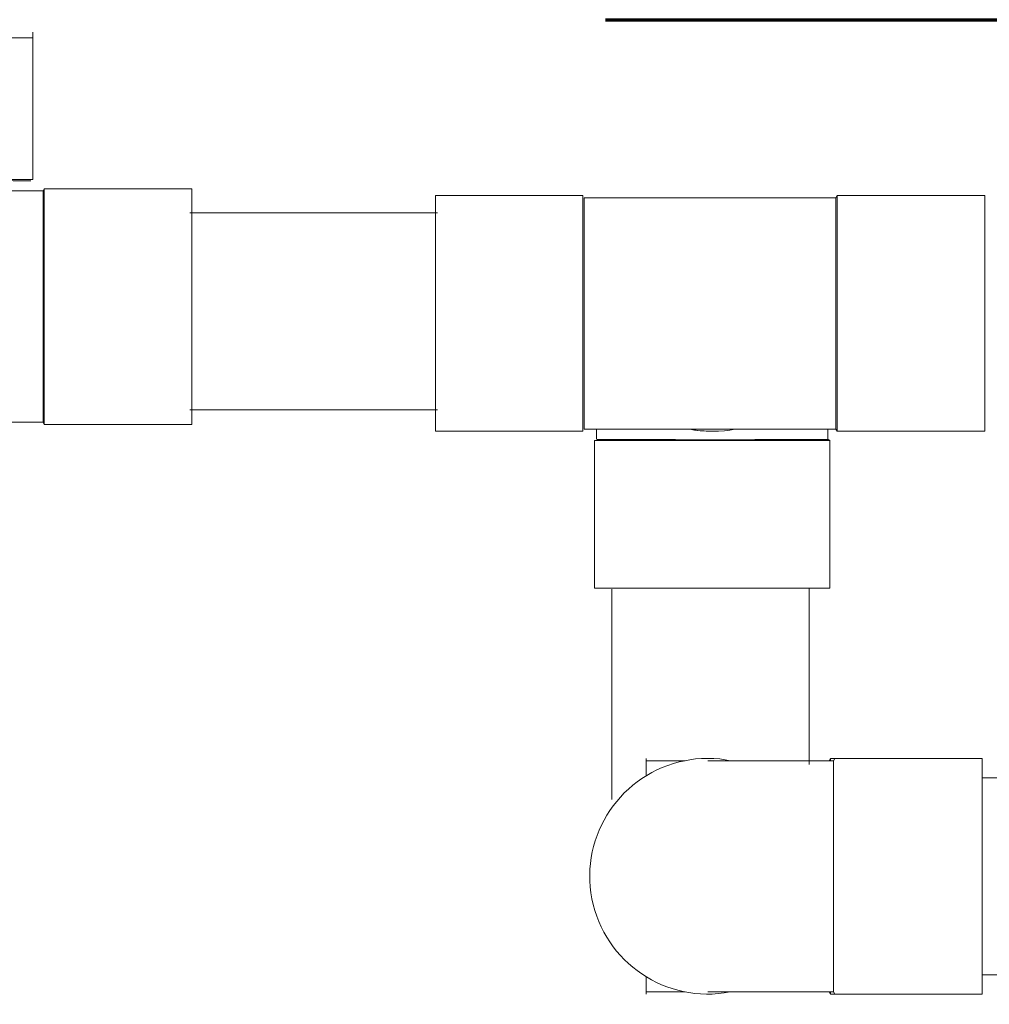
# Model space of a CAD drawing. Units: inches. Extents: x 1.7 to 27.9, y -17.7 to -4.4.
# Drawn here: x 13.9 to 14.9, y -15.7 to -14.7 of the extents above; entities that cross this region are included whole.
import ezdxf

# ---------------------------------------------------------------- set-up
doc = ezdxf.new("R2010")
doc.units = ezdxf.units.IN
doc.header["$MEASUREMENT"] = 0
for name, color, linetype in [('buidling return', 7, 'Continuous'), ('Layer 1', 7, 'Continuous'), ('new plumbing', 7, 'Continuous'), ('Series 2 keylines', 7, 'Continuous')]:
    doc.layers.add(name, color=color, linetype=linetype)

# ---------------------------------------------------------------- blocks, each defined once
blk = doc.blocks.new('block 313')
at = {"layer": 'new plumbing', "color": 7, "lineweight": 9, "true_color": 0xffffff}
blk.add_lwpolyline([(15.17528, -15.6272), (14.90487, -15.6272)], dxfattribs=at)
blk = doc.blocks.new('block 314')
at = {"layer": 'new plumbing', "color": 7, "lineweight": 9, "true_color": 0xffffff}
blk.add_lwpolyline([(15.17528, -15.42828), (14.90487, -15.42828)], dxfattribs=at)
blk = doc.blocks.new('block 315')
at = {"layer": 'new plumbing', "color": 7, "lineweight": 9, "true_color": 0xffffff}
blk.add_lwpolyline([(14.56549, -15.42642), (14.56549, -15.40882)], dxfattribs=at)
blk = doc.blocks.new('block 316')
at = {"layer": 'new plumbing', "color": 7, "lineweight": 9, "true_color": 0xffffff}
blk.add_lwpolyline([(14.56549, -15.64657), (14.56549, -15.62906)], dxfattribs=at)
blk = doc.blocks.new('block 317')
at = {"layer": 'new plumbing', "color": 7, "lineweight": 9, "true_color": 0xffffff}
blk.add_open_spline([(14.65042, -15.64446), (14.58582, -15.65697), (14.52346, -15.61491), (14.51089, -15.55041), (14.49838, -15.48602), (14.54048, -15.42353), (14.60494, -15.41106), (14.61693, -15.40803), (14.63843, -15.40803), (14.65042, -15.41106)], degree=3, knots=[0, 0, 0, 0, 1, 1, 1, 2, 2, 2, 3, 3, 3, 3], dxfattribs=at)
blk = doc.blocks.new('block 318')
at = {"layer": 'new plumbing', "color": 7, "lineweight": 9, "true_color": 0xffffff}
blk.add_open_spline([(14.7547, -15.52771), (14.7547, -15.53577), (14.7547, -15.5438), (14.7547, -15.55162), (14.7547, -15.55947), (14.7547, -15.56716), (14.7547, -15.57449), (14.7547, -15.58841), (14.7547, -15.60106), (14.7547, -15.6116), (14.7547, -15.62217), (14.7547, -15.63058), (14.7547, -15.6362), (14.7547, -15.64157), (14.7547, -15.64446), (14.7547, -15.64446)], degree=3, knots=[0, 0, 0, 0, 1, 1, 1, 2, 2, 2, 3, 3, 3, 4, 4, 4, 5, 5, 5, 5], dxfattribs=at)
blk = doc.blocks.new('block 319')
at = {"layer": 'new plumbing', "color": 7, "lineweight": 9, "true_color": 0xffffff}
blk.add_open_spline([(14.7547, -15.41106), (14.7547, -15.41106), (14.7547, -15.41106), (14.7547, -15.41106), (14.7547, -15.41127), (14.7547, -15.4144), (14.7547, -15.42036), (14.7547, -15.42636), (14.7547, -15.43497), (14.7547, -15.44579), (14.7547, -15.45653), (14.7547, -15.46935), (14.7547, -15.48341), (14.7547, -15.49746), (14.7547, -15.51255), (14.7547, -15.52771)], degree=3, knots=[0, 0, 0, 0, 1, 1, 1, 2, 2, 2, 3, 3, 3, 4, 4, 4, 5, 5, 5, 5], dxfattribs=at)
blk = doc.blocks.new('block 320')
at = {"layer": 'new plumbing', "color": 7, "lineweight": 9, "true_color": 0xffffff}
blk.add_lwpolyline([(14.90487, -15.40885), (14.90487, -15.64663)], dxfattribs=at)
blk = doc.blocks.new('block 321')
at = {"layer": 'new plumbing', "color": 7, "lineweight": 9, "true_color": 0xffffff}
blk.add_lwpolyline([(14.7547, -15.64446), (14.75604, -15.64657)], dxfattribs=at)
blk = doc.blocks.new('block 322')
at = {"layer": 'new plumbing', "color": 7, "lineweight": 9, "true_color": 0xffffff}
blk.add_lwpolyline([(14.7547, -15.41106), (14.75604, -15.40882)], dxfattribs=at)
blk = doc.blocks.new('block 323')
at = {"layer": 'new plumbing', "color": 7, "lineweight": 9, "true_color": 0xffffff}
blk.add_lwpolyline([(14.90487, -15.40882), (14.75604, -15.40882)], dxfattribs=at)
blk = doc.blocks.new('block 324')
at = {"layer": 'new plumbing', "color": 7, "lineweight": 9, "true_color": 0xffffff}
blk.add_lwpolyline([(14.90487, -15.64657), (14.75604, -15.64657)], dxfattribs=at)
blk = doc.blocks.new('block 325')
at = {"layer": 'new plumbing', "color": 7, "lineweight": 9, "true_color": 0xffffff}
blk.add_lwpolyline([(14.7547, -15.64446), (14.62785, -15.64446)], dxfattribs=at)
blk = doc.blocks.new('block 326')
at = {"layer": 'new plumbing', "color": 7, "lineweight": 9, "true_color": 0xffffff}
blk.add_lwpolyline([(14.62785, -15.41106), (14.7547, -15.41106)], dxfattribs=at)
blk = doc.blocks.new('block 327')
at = {"layer": 'new plumbing', "color": 7, "lineweight": 9, "true_color": 0xffffff}
blk.add_lwpolyline([(14.75167, -15.41106), (14.75167, -15.40882)], dxfattribs=at)
blk = doc.blocks.new('block 328')
at = {"layer": 'new plumbing', "color": 7, "lineweight": 9, "true_color": 0xffffff}
blk.add_lwpolyline([(14.75167, -15.64657), (14.75167, -15.64446)], dxfattribs=at)
blk = doc.blocks.new('block 329')
at = {"layer": 'new plumbing', "color": 7, "lineweight": 9, "true_color": 0xffffff}
blk.add_lwpolyline([(14.60494, -15.41106), (14.56549, -15.41106)], dxfattribs=at)
blk = doc.blocks.new('block 330')
at = {"layer": 'new plumbing', "color": 7, "lineweight": 9, "true_color": 0xffffff}
blk.add_lwpolyline([(14.60494, -15.64446), (14.56549, -15.64446)], dxfattribs=at)
blk = doc.blocks.new('block 331')
at = {"layer": 'new plumbing', "color": 7, "lineweight": 9, "true_color": 0xffffff}
blk.add_lwpolyline([(14.75604, -15.40882), (14.75167, -15.40882)], dxfattribs=at)
blk = doc.blocks.new('block 332')
at = {"layer": 'new plumbing', "color": 7, "lineweight": 9, "true_color": 0xffffff}
blk.add_lwpolyline([(14.75604, -15.64657), (14.75167, -15.64657)], dxfattribs=at)
blk = doc.blocks.new('block 333')
at = {"layer": 'new plumbing', "color": 7, "lineweight": 9, "true_color": 0xffffff}
blk.add_lwpolyline([(14.75043, -15.64446), (14.75167, -15.64657)], dxfattribs=at)
blk = doc.blocks.new('block 334')
at = {"layer": 'new plumbing', "color": 7, "lineweight": 9, "true_color": 0xffffff}
blk.add_lwpolyline([(14.75043, -15.41106), (14.75167, -15.40882)], dxfattribs=at)
blk = doc.blocks.new('block 540')
at = {"layer": 'new plumbing', "color": 7, "lineweight": 9, "true_color": 0xffffff}
for points in [[(14.10494, -14.85805), (14.35514, -14.85805)], [(13.30237, -15.05694), (13.55257, -15.05694)], [(14.10494, -15.05694), (14.35514, -15.05694)]]:
    blk.add_lwpolyline(points, dxfattribs=at)
blk = doc.blocks.new('block 11641')
at = {"layer": 'Series 2 keylines', "color": 7, "lineweight": 9, "true_color": 0xffffff}
blk.add_lwpolyline([(14.50183, -15.07854), (14.50183, -14.84072)], dxfattribs=at)
blk = doc.blocks.new('block 11642')
at = {"layer": 'Series 2 keylines', "color": 7, "lineweight": 9, "true_color": 0xffffff}
blk.add_lwpolyline([(14.353, -15.07854), (14.353, -14.84072)], dxfattribs=at)
blk = doc.blocks.new('block 11643')
at = {"layer": 'Series 2 keylines', "color": 7, "lineweight": 9, "true_color": 0xffffff}
blk.add_lwpolyline([(14.353, -14.84072), (14.50183, -14.84072)], dxfattribs=at)
blk = doc.blocks.new('block 11644')
at = {"layer": 'Series 2 keylines', "color": 7, "lineweight": 9, "true_color": 0xffffff}
blk.add_lwpolyline([(14.353, -15.07854), (14.50183, -15.07854)], dxfattribs=at)
blk = doc.blocks.new('block 11645')
at = {"layer": 'Series 2 keylines', "color": 7, "lineweight": 9, "true_color": 0xffffff}
blk.add_lwpolyline([(14.63023, -14.84289), (14.50307, -14.84289)], dxfattribs=at)
blk = doc.blocks.new('block 11646')
at = {"layer": 'Series 2 keylines', "color": 7, "lineweight": 9, "true_color": 0xffffff}
blk.add_lwpolyline([(14.50307, -15.07637), (14.60746, -15.07637)], dxfattribs=at)
blk = doc.blocks.new('block 11647')
at = {"layer": 'Series 2 keylines', "color": 7, "lineweight": 9, "true_color": 0xffffff}
blk.add_lwpolyline([(14.75845, -15.07854), (14.75845, -14.84072)], dxfattribs=at)
blk = doc.blocks.new('block 11648')
at = {"layer": 'Series 2 keylines', "color": 7, "lineweight": 9, "true_color": 0xffffff}
blk.add_open_spline([(14.75711, -14.95968), (14.75711, -14.95159), (14.75711, -14.94359), (14.75711, -14.93574), (14.75711, -14.92785), (14.75711, -14.9202), (14.75711, -14.91293), (14.75711, -14.89895), (14.75711, -14.88634), (14.75711, -14.87573), (14.75711, -14.86518), (14.75715, -14.85685), (14.75715, -14.85116), (14.75715, -14.84575), (14.75715, -14.84289), (14.75721, -14.84289)], degree=3, knots=[0, 0, 0, 0, 1, 1, 1, 2, 2, 2, 3, 3, 3, 4, 4, 4, 5, 5, 5, 5], dxfattribs=at)
blk = doc.blocks.new('block 11649')
at = {"layer": 'Series 2 keylines', "color": 7, "lineweight": 9, "true_color": 0xffffff}
blk.add_open_spline([(14.75721, -15.07637), (14.75721, -15.07637), (14.75721, -15.0763), (14.75721, -15.0763), (14.75715, -15.07609), (14.75715, -15.07292), (14.75715, -15.067), (14.75711, -15.06107), (14.75711, -15.05246), (14.75711, -15.04164), (14.75711, -15.03082), (14.75711, -15.01801), (14.75711, -15.00395), (14.75711, -14.98986), (14.75711, -14.97477), (14.75711, -14.95968)], degree=3, knots=[0, 0, 0, 0, 1, 1, 1, 2, 2, 2, 3, 3, 3, 4, 4, 4, 5, 5, 5, 5], dxfattribs=at)
blk = doc.blocks.new('block 11650')
at = {"layer": 'Series 2 keylines', "color": 7, "lineweight": 9, "true_color": 0xffffff}
blk.add_lwpolyline([(14.90735, -15.07854), (14.90735, -14.84072)], dxfattribs=at)
blk = doc.blocks.new('block 11651')
at = {"layer": 'Series 2 keylines', "color": 7, "lineweight": 9, "true_color": 0xffffff}
blk.add_lwpolyline([(14.75721, -14.84289), (14.75845, -14.84072)], dxfattribs=at)
blk = doc.blocks.new('block 11652')
at = {"layer": 'Series 2 keylines', "color": 7, "lineweight": 9, "true_color": 0xffffff}
blk.add_lwpolyline([(14.75721, -15.07637), (14.75845, -15.07854)], dxfattribs=at)
blk = doc.blocks.new('block 11653')
at = {"layer": 'Series 2 keylines', "color": 7, "lineweight": 9, "true_color": 0xffffff}
blk.add_lwpolyline([(14.75845, -14.84072), (14.90735, -14.84072)], dxfattribs=at)
blk = doc.blocks.new('block 11654')
at = {"layer": 'Series 2 keylines', "color": 7, "lineweight": 9, "true_color": 0xffffff}
blk.add_lwpolyline([(14.75845, -15.07854), (14.90735, -15.07854)], dxfattribs=at)
blk = doc.blocks.new('block 11655')
at = {"layer": 'Series 2 keylines', "color": 7, "lineweight": 9, "true_color": 0xffffff}
blk.add_lwpolyline([(14.63023, -15.07637), (14.75721, -15.07637)], dxfattribs=at)
blk = doc.blocks.new('block 11656')
at = {"layer": 'Series 2 keylines', "color": 7, "lineweight": 9, "true_color": 0xffffff}
blk.add_lwpolyline([(14.75721, -14.84289), (14.63023, -14.84289)], dxfattribs=at)
blk = doc.blocks.new('block 11657')
at = {"layer": 'Series 2 keylines', "color": 7, "lineweight": 9, "true_color": 0xffffff}
blk.add_open_spline([(14.60956, -15.07637), (14.61534, -15.07761), (14.62644, -15.07875), (14.63226, -15.07854)], degree=3, dxfattribs=at)
blk = doc.blocks.new('block 11658')
at = {"layer": 'Series 2 keylines', "color": 7, "lineweight": 9, "true_color": 0xffffff}
blk.add_open_spline([(14.60956, -15.07637), (14.61534, -15.07761), (14.62644, -15.07875), (14.63226, -15.07854)], degree=3, dxfattribs=at)
blk = doc.blocks.new('block 11659')
at = {"layer": 'Series 2 keylines', "color": 7, "lineweight": 9, "true_color": 0xffffff}
blk.add_lwpolyline([(14.75115, -15.08794), (14.5134, -15.08794)], dxfattribs=at)
blk = doc.blocks.new('block 11660')
at = {"layer": 'Series 2 keylines', "color": 7, "lineweight": 9, "true_color": 0xffffff}
blk.add_open_spline([(14.51551, -15.0867), (14.51551, -15.0867), (14.51551, -15.0867), (14.51551, -15.0867), (14.51585, -15.0867), (14.51909, -15.08677), (14.52522, -15.08677), (14.53139, -15.08677), (14.54028, -15.08681), (14.55123, -15.08684), (14.56229, -15.08684), (14.57538, -15.08698), (14.58951, -15.08701), (14.59688, -15.08701), (14.60456, -15.08712), (14.61242, -15.08712), (14.61655, -15.08712), (14.62068, -15.08719), (14.62492, -15.08719), (14.62678, -15.08719), (14.62854, -15.08719), (14.6304, -15.08719), (14.63188, -15.08719), (14.6335, -15.08719), (14.63495, -15.08719), (14.63691, -15.08719), (14.63898, -15.08719), (14.64091, -15.08719), (14.64628, -15.08719), (14.65173, -15.08712), (14.65703, -15.08712), (14.66537, -15.08712), (14.67343, -15.08701), (14.68108, -15.08701), (14.69541, -15.08684), (14.70833, -15.08684), (14.7189, -15.08684), (14.72841, -15.08677), (14.73603, -15.08677), (14.74119, -15.08677), (14.7464, -15.08677), (14.74905, -15.0867), (14.74905, -15.0867)], degree=3, knots=[0, 0, 0, 0, 1, 1, 1, 2, 2, 2, 3, 3, 3, 4, 4, 4, 5, 5, 5, 6, 6, 6, 7, 7, 7, 8, 8, 8, 9, 9, 9, 10, 10, 10, 11, 11, 11, 12, 12, 12, 13, 13, 13, 14, 14, 14, 14], dxfattribs=at)
blk = doc.blocks.new('block 11661')
at = {"layer": 'Series 2 keylines', "color": 7, "lineweight": 9, "true_color": 0xffffff}
blk.add_lwpolyline([(14.75115, -15.23684), (14.5134, -15.23684)], dxfattribs=at)
blk = doc.blocks.new('block 11662')
at = {"layer": 'Series 2 keylines', "color": 7, "lineweight": 9, "true_color": 0xffffff}
blk.add_lwpolyline([(14.74905, -15.0867), (14.75115, -15.08794)], dxfattribs=at)
blk = doc.blocks.new('block 11663')
at = {"layer": 'Series 2 keylines', "color": 7, "lineweight": 9, "true_color": 0xffffff}
blk.add_lwpolyline([(14.5134, -15.23684), (14.5134, -15.08794)], dxfattribs=at)
blk = doc.blocks.new('block 11664')
at = {"layer": 'Series 2 keylines', "color": 7, "lineweight": 9, "true_color": 0xffffff}
blk.add_lwpolyline([(14.75115, -15.23684), (14.75115, -15.08794)], dxfattribs=at)
blk = doc.blocks.new('block 11665')
at = {"layer": 'Series 2 keylines', "color": 7, "lineweight": 9, "true_color": 0xffffff}
blk.add_open_spline([(14.51551, -15.0867), (14.51551, -15.08326), (14.51551, -15.07981), (14.51551, -15.07637)], degree=3, dxfattribs=at)
blk = doc.blocks.new('block 11666')
at = {"layer": 'Series 2 keylines', "color": 7, "lineweight": 9, "true_color": 0xffffff}
blk.add_open_spline([(14.74905, -15.07637), (14.74905, -15.07978), (14.74905, -15.08326), (14.74905, -15.0867)], degree=3, dxfattribs=at)
blk = doc.blocks.new('block 11667')
at = {"layer": 'Series 2 keylines', "color": 7, "lineweight": 9, "true_color": 0xffffff}
blk.add_open_spline([(14.60956, -15.07637), (14.61534, -15.07761), (14.62644, -15.07875), (14.63226, -15.07854)], degree=3, dxfattribs=at)
blk = doc.blocks.new('block 11668')
at = {"layer": 'Series 2 keylines', "color": 7, "lineweight": 9, "true_color": 0xffffff}
blk.add_open_spline([(14.60956, -15.07637), (14.62155, -15.07937), (14.64301, -15.07937), (14.655, -15.07637)], degree=3, dxfattribs=at)
blk = doc.blocks.new('block 11669')
at = {"layer": 'Series 2 keylines', "color": 7, "lineweight": 9, "true_color": 0xffffff}
blk.add_lwpolyline([(14.75504, -15.07637), (14.51213, -15.07637)], dxfattribs=at)
blk = doc.blocks.new('block 11670')
at = {"layer": 'Series 2 keylines', "color": 7, "lineweight": 9, "true_color": 0xffffff}
blk.add_open_spline([(14.50303, -14.95968), (14.50303, -14.95159), (14.50303, -14.94359), (14.50303, -14.93574), (14.50303, -14.92785), (14.50303, -14.9202), (14.50303, -14.91293), (14.50303, -14.89895), (14.50303, -14.88634), (14.50303, -14.87573), (14.50303, -14.86518), (14.50303, -14.85685), (14.50303, -14.85116), (14.50307, -14.84575), (14.50307, -14.84289), (14.50307, -14.84289)], degree=3, knots=[0, 0, 0, 0, 1, 1, 1, 2, 2, 2, 3, 3, 3, 4, 4, 4, 5, 5, 5, 5], dxfattribs=at)
blk = doc.blocks.new('block 11671')
at = {"layer": 'Series 2 keylines', "color": 7, "lineweight": 9, "true_color": 0xffffff}
blk.add_open_spline([(14.50307, -15.07637), (14.50307, -15.07637), (14.50307, -15.0763), (14.50307, -15.0763), (14.50307, -15.07609), (14.50307, -15.07292), (14.50303, -15.067), (14.50303, -15.06107), (14.50303, -15.05246), (14.50303, -15.04164), (14.50303, -15.03082), (14.50303, -15.01801), (14.50303, -15.00395), (14.50303, -14.98986), (14.50303, -14.97477), (14.50303, -14.95968)], degree=3, knots=[0, 0, 0, 0, 1, 1, 1, 2, 2, 2, 3, 3, 3, 4, 4, 4, 5, 5, 5, 5], dxfattribs=at)
blk = doc.blocks.new('block 14427')
at = {"layer": 'buidling return', "color": 7, "lineweight": 9, "true_color": 0xffffff}
blk.add_lwpolyline([(13.95807, -14.83387), (13.95807, -15.07168)], dxfattribs=at)
blk = doc.blocks.new('block 14428')
at = {"layer": 'buidling return', "color": 7, "lineweight": 9, "true_color": 0xffffff}
blk.add_lwpolyline([(14.1069, -14.83387), (14.1069, -15.07168)], dxfattribs=at)
blk = doc.blocks.new('block 14429')
at = {"layer": 'buidling return', "color": 7, "lineweight": 9, "true_color": 0xffffff}
blk.add_lwpolyline([(13.95683, -14.83604), (13.95807, -14.83387)], dxfattribs=at)
blk = doc.blocks.new('block 14430')
at = {"layer": 'buidling return', "color": 7, "lineweight": 9, "true_color": 0xffffff}
blk.add_lwpolyline([(13.95683, -15.06951), (13.95807, -15.07168)], dxfattribs=at)
blk = doc.blocks.new('block 14431')
at = {"layer": 'buidling return', "color": 7, "lineweight": 9, "true_color": 0xffffff}
blk.add_lwpolyline([(14.1069, -15.07168), (13.95807, -15.07168)], dxfattribs=at)
blk = doc.blocks.new('block 14432')
at = {"layer": 'buidling return', "color": 7, "lineweight": 9, "true_color": 0xffffff}
blk.add_lwpolyline([(14.1069, -14.83387), (13.95807, -14.83387)], dxfattribs=at)
blk = doc.blocks.new('block 14433')
at = {"layer": 'buidling return', "color": 7, "lineweight": 9, "true_color": 0xffffff}
blk.add_lwpolyline([(13.82967, -15.06951), (13.95683, -15.06951)], dxfattribs=at)
blk = doc.blocks.new('block 14434')
at = {"layer": 'buidling return', "color": 7, "lineweight": 9, "true_color": 0xffffff}
blk.add_lwpolyline([(13.95683, -14.83604), (13.85245, -14.83604)], dxfattribs=at)
blk = doc.blocks.new('block 14435')
at = {"layer": 'buidling return', "color": 7, "lineweight": 9, "true_color": 0xffffff}
blk.add_lwpolyline([(13.70145, -14.83387), (13.70145, -15.07168)], dxfattribs=at)
blk = doc.blocks.new('block 14436')
at = {"layer": 'buidling return', "color": 7, "lineweight": 9, "true_color": 0xffffff}
blk.add_open_spline([(13.70279, -14.95272), (13.70279, -14.96082), (13.70279, -14.96881), (13.70279, -14.97667), (13.70279, -14.98456), (13.70279, -14.9922), (13.70279, -14.99947), (13.70279, -15.01346), (13.70279, -15.02607), (13.70279, -15.03668), (13.70279, -15.04722), (13.70276, -15.05556), (13.70276, -15.06124), (13.70276, -15.06665), (13.70276, -15.06951), (13.70269, -15.06951)], degree=3, knots=[0, 0, 0, 0, 1, 1, 1, 2, 2, 2, 3, 3, 3, 4, 4, 4, 5, 5, 5, 5], dxfattribs=at)
blk = doc.blocks.new('block 14437')
at = {"layer": 'buidling return', "color": 7, "lineweight": 9, "true_color": 0xffffff}
blk.add_open_spline([(13.70269, -14.83604), (13.70269, -14.83604), (13.70269, -14.83611), (13.70269, -14.83611), (13.70276, -14.83631), (13.70276, -14.83948), (13.70276, -14.84541), (13.70279, -14.85133), (13.70279, -14.85995), (13.70279, -14.87076), (13.70279, -14.88158), (13.70279, -14.8944), (13.70279, -14.90845), (13.70279, -14.92254), (13.70279, -14.93763), (13.70279, -14.95272)], degree=3, knots=[0, 0, 0, 0, 1, 1, 1, 2, 2, 2, 3, 3, 3, 4, 4, 4, 5, 5, 5, 5], dxfattribs=at)
blk = doc.blocks.new('block 14438')
at = {"layer": 'buidling return', "color": 7, "lineweight": 9, "true_color": 0xffffff}
blk.add_lwpolyline([(13.55255, -14.83387), (13.55255, -15.07168)], dxfattribs=at)
blk = doc.blocks.new('block 14439')
at = {"layer": 'buidling return', "color": 7, "lineweight": 9, "true_color": 0xffffff}
blk.add_lwpolyline([(13.70269, -15.06951), (13.70145, -15.07168)], dxfattribs=at)
blk = doc.blocks.new('block 14440')
at = {"layer": 'buidling return', "color": 7, "lineweight": 9, "true_color": 0xffffff}
blk.add_lwpolyline([(13.70269, -14.83604), (13.70145, -14.83387)], dxfattribs=at)
blk = doc.blocks.new('block 14441')
at = {"layer": 'buidling return', "color": 7, "lineweight": 9, "true_color": 0xffffff}
blk.add_lwpolyline([(13.70145, -15.07168), (13.55255, -15.07168)], dxfattribs=at)
blk = doc.blocks.new('block 14442')
at = {"layer": 'buidling return', "color": 7, "lineweight": 9, "true_color": 0xffffff}
blk.add_lwpolyline([(13.70145, -14.83387), (13.55255, -14.83387)], dxfattribs=at)
blk = doc.blocks.new('block 14443')
at = {"layer": 'buidling return', "color": 7, "lineweight": 9, "true_color": 0xffffff}
blk.add_lwpolyline([(13.82967, -14.83604), (13.70269, -14.83604)], dxfattribs=at)
blk = doc.blocks.new('block 14444')
at = {"layer": 'buidling return', "color": 7, "lineweight": 9, "true_color": 0xffffff}
blk.add_lwpolyline([(13.70269, -15.06951), (13.82967, -15.06951)], dxfattribs=at)
blk = doc.blocks.new('block 14445')
at = {"layer": 'buidling return', "color": 7, "lineweight": 9, "true_color": 0xffffff}
blk.add_open_spline([(13.85034, -14.83604), (13.84456, -14.8348), (13.83346, -14.83366), (13.82764, -14.83387)], degree=3, dxfattribs=at)
blk = doc.blocks.new('block 14446')
at = {"layer": 'buidling return', "color": 7, "lineweight": 9, "true_color": 0xffffff}
blk.add_open_spline([(13.85034, -14.83604), (13.84456, -14.8348), (13.83346, -14.83366), (13.82764, -14.83387)], degree=3, dxfattribs=at)
blk = doc.blocks.new('block 14447')
at = {"layer": 'buidling return', "color": 7, "lineweight": 9, "true_color": 0xffffff}
blk.add_lwpolyline([(13.82764, -14.83387), (13.82764, -14.83387)], dxfattribs=at)
blk = doc.blocks.new('block 14448')
at = {"layer": 'buidling return', "color": 7, "lineweight": 9, "true_color": 0xffffff}
blk.add_lwpolyline([(13.70875, -14.82446), (13.9465, -14.82446)], dxfattribs=at)
blk = doc.blocks.new('block 14449')
at = {"layer": 'buidling return', "color": 7, "lineweight": 9, "true_color": 0xffffff}
blk.add_open_spline([(13.94439, -14.8257), (13.94439, -14.8257), (13.94439, -14.8257), (13.94439, -14.8257), (13.94405, -14.8257), (13.94081, -14.82563), (13.93468, -14.82563), (13.92851, -14.82563), (13.91962, -14.8256), (13.90867, -14.82556), (13.89761, -14.82556), (13.88452, -14.82543), (13.87039, -14.82539), (13.86302, -14.82539), (13.85534, -14.82529), (13.84748, -14.82529), (13.84335, -14.82529), (13.83922, -14.82522), (13.83498, -14.82522), (13.83312, -14.82522), (13.83136, -14.82522), (13.8295, -14.82522), (13.82802, -14.82522), (13.8264, -14.82522), (13.82495, -14.82522), (13.82299, -14.82522), (13.82092, -14.82522), (13.81899, -14.82522), (13.81362, -14.82522), (13.80818, -14.82529), (13.80287, -14.82529), (13.79453, -14.82529), (13.78647, -14.82539), (13.77882, -14.82539), (13.76449, -14.82556), (13.75157, -14.82556), (13.741, -14.82556), (13.73149, -14.82563), (13.72387, -14.82563), (13.71871, -14.82563), (13.7135, -14.82563), (13.71085, -14.8257), (13.71085, -14.8257)], degree=3, knots=[0, 0, 0, 0, 1, 1, 1, 2, 2, 2, 3, 3, 3, 4, 4, 4, 5, 5, 5, 6, 6, 6, 7, 7, 7, 8, 8, 8, 9, 9, 9, 10, 10, 10, 11, 11, 11, 12, 12, 12, 13, 13, 13, 14, 14, 14, 14], dxfattribs=at)
blk = doc.blocks.new('block 14450')
at = {"layer": 'buidling return', "color": 7, "lineweight": 9, "true_color": 0xffffff}
blk.add_lwpolyline([(13.70875, -14.68135), (13.9465, -14.68135)], dxfattribs=at)
blk = doc.blocks.new('block 14451')
at = {"layer": 'buidling return', "color": 7, "lineweight": 9, "true_color": 0xffffff}
blk.add_lwpolyline([(13.71085, -14.8257), (13.70875, -14.82446)], dxfattribs=at)
blk = doc.blocks.new('block 14452')
at = {"layer": 'buidling return', "color": 7, "lineweight": 9, "true_color": 0xffffff}
blk.add_lwpolyline([(13.9465, -14.67557), (13.9465, -14.82446)], dxfattribs=at)
blk = doc.blocks.new('block 14453')
at = {"layer": 'buidling return', "color": 7, "lineweight": 9, "true_color": 0xffffff}
blk.add_lwpolyline([(13.70875, -14.67557), (13.70875, -14.82446)], dxfattribs=at)
blk = doc.blocks.new('block 14454')
at = {"layer": 'buidling return', "color": 7, "lineweight": 9, "true_color": 0xffffff}
blk.add_open_spline([(13.71085, -14.83604), (13.71085, -14.83263), (13.71085, -14.82915), (13.71085, -14.8257)], degree=3, dxfattribs=at)
blk = doc.blocks.new('block 14455')
at = {"layer": 'buidling return', "color": 7, "lineweight": 9, "true_color": 0xffffff}
blk.add_open_spline([(13.85034, -14.83604), (13.84456, -14.8348), (13.83346, -14.83366), (13.82764, -14.83387)], degree=3, dxfattribs=at)
blk = doc.blocks.new('block 14456')
at = {"layer": 'buidling return', "color": 7, "lineweight": 9, "true_color": 0xffffff}
blk.add_open_spline([(13.85034, -14.83604), (13.83835, -14.83304), (13.81689, -14.83304), (13.8049, -14.83604)], degree=3, dxfattribs=at)
blk = doc.blocks.new('block 14457')
at = {"layer": 'buidling return', "color": 7, "lineweight": 9, "true_color": 0xffffff}
blk.add_lwpolyline([(13.82764, -14.83387), (13.82764, -14.83387)], dxfattribs=at)
blk = doc.blocks.new('block 14458')
at = {"layer": 'buidling return', "color": 7, "lineweight": 9, "true_color": 0xffffff}
blk.add_lwpolyline([(13.70486, -14.83604), (13.94777, -14.83604)], dxfattribs=at)
blk = doc.blocks.new('block 14459')
at = {"layer": 'buidling return', "color": 7, "lineweight": 9, "true_color": 0xffffff}
blk.add_open_spline([(13.95687, -14.95272), (13.95687, -14.96082), (13.95687, -14.96881), (13.95687, -14.97667), (13.95687, -14.98456), (13.95687, -14.9922), (13.95687, -14.99947), (13.95687, -15.01346), (13.95687, -15.02607), (13.95687, -15.03668), (13.95687, -15.04722), (13.95687, -15.05556), (13.95687, -15.06124), (13.95683, -15.06665), (13.95683, -15.06951), (13.95683, -15.06951)], degree=3, knots=[0, 0, 0, 0, 1, 1, 1, 2, 2, 2, 3, 3, 3, 4, 4, 4, 5, 5, 5, 5], dxfattribs=at)
blk = doc.blocks.new('block 14460')
at = {"layer": 'buidling return', "color": 7, "lineweight": 9, "true_color": 0xffffff}
blk.add_open_spline([(13.95683, -14.83604), (13.95683, -14.83604), (13.95683, -14.83611), (13.95683, -14.83611), (13.95683, -14.83631), (13.95683, -14.83948), (13.95687, -14.84541), (13.95687, -14.85133), (13.95687, -14.85995), (13.95687, -14.87076), (13.95687, -14.88158), (13.95687, -14.8944), (13.95687, -14.90845), (13.95687, -14.92254), (13.95687, -14.93763), (13.95687, -14.95272)], degree=3, knots=[0, 0, 0, 0, 1, 1, 1, 2, 2, 2, 3, 3, 3, 4, 4, 4, 5, 5, 5, 5], dxfattribs=at)
blk = doc.blocks.new('block 14426')
at = {"layer": 'buidling return'}
for name in ['block 14453', 'block 14452', 'block 14450', 'block 14448', 'block 14451', 'block 14449', 'block 14454', 'block 14438', 'block 14442', 'block 14435', 'block 14440', 'block 14437', 'block 14443', 'block 14458', 'block 14456', 'block 14445', 'block 14446', 'block 14455', 'block 14447', 'block 14457', 'block 14434', 'block 14429', 'block 14460', 'block 14427', 'block 14432', 'block 14428', 'block 14436', 'block 14459', 'block 14441', 'block 14439', 'block 14444', 'block 14433', 'block 14430', 'block 14431']:
    blk.add_blockref(name, (0, 0), dxfattribs=at)

msp = doc.modelspace()

# ---------------------------------------------------------------- linework, layer by layer
at = {"layer": 'Layer 1', "color": 7, "lineweight": 70, "true_color": 0xffffff}
msp.add_lwpolyline([(14.52472, -14.66313), (15.35818, -14.66313)], dxfattribs=at)
at = {"layer": 'new plumbing', "color": 7, "lineweight": 9, "true_color": 0xffffff}
for points in [[(14.53111, -15.23784), (14.53111, -15.4502)], [(14.73003, -15.23688), (14.73003, -15.41485)]]:
    msp.add_lwpolyline(points, dxfattribs=at)

# ---------------------------------------------------------------- block references
at = {"layer": 'buidling return'}
msp.add_blockref('block 14426', (0, 0), dxfattribs=at)
at = {"layer": 'new plumbing'}
for name in ['block 540', 'block 317', 'block 315', 'block 329', 'block 326', 'block 334', 'block 327', 'block 331', 'block 322', 'block 319', 'block 323', 'block 320', 'block 314', 'block 318', 'block 316', 'block 313', 'block 330', 'block 325', 'block 333', 'block 328', 'block 332', 'block 321', 'block 324']:
    msp.add_blockref(name, (0, 0), dxfattribs=at)
at = {"layer": 'Series 2 keylines'}
for name in ['block 11642', 'block 11643', 'block 11641', 'block 11670', 'block 11645', 'block 11656', 'block 11648', 'block 11651', 'block 11647', 'block 11653', 'block 11650', 'block 11671', 'block 11649', 'block 11646', 'block 11669', 'block 11665', 'block 11657', 'block 11658', 'block 11667', 'block 11668', 'block 11655', 'block 11666', 'block 11652', 'block 11644', 'block 11654', 'block 11659', 'block 11663', 'block 11660', 'block 11662', 'block 11664', 'block 11661']:
    msp.add_blockref(name, (0, 0), dxfattribs=at)

doc.saveas('drawing.dxf')
